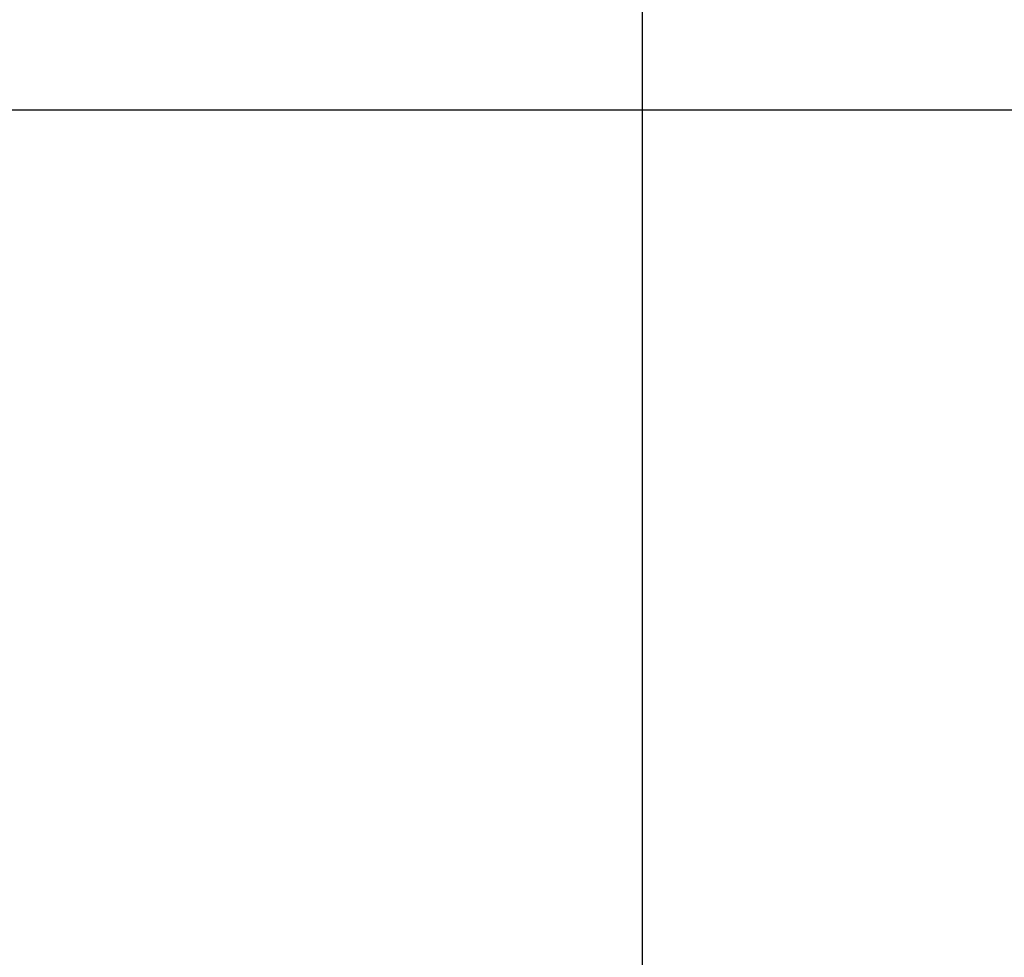
# Model space of a CAD drawing. Units: millimetres. Extents: x 0 to 3222, y 0 to 1485.
# Drawn here: x 650 to 677, y 1086 to 1111 of the extents above; entities that cross this region are included whole.
import ezdxf

# ---------------------------------------------------------------- set-up
doc = ezdxf.new("R2010")
doc.units = ezdxf.units.MM
doc.header["$LTSCALE"] = 0.122188
doc.header["$MEASUREMENT"] = 0
doc.layers.get('0').update_dxf_attribs({"color": 255})
doc.layers.get('DEFPOINTS').update_dxf_attribs({"color": 250})
doc.layers.add('2', color=2, linetype='Continuous')
doc.styles.add('DIMSTYLE1', font='isocpeur.ttf')
doc.dimstyles.new('APHQ(EAGON 1)', dxfattribs={"dimtxt": 4, "dimasz": 1.5, "dimexe": 1, "dimexo": 2, "dimgap": 1, "dimtad": 1, "dimdec": 1, "dimdsep": 46, "dimlunit": 6, "dimtxsty": 'DIMSTYLE1', "dimblk": 'ARCHTICK', "dimcen": 1, "dimclrd": 256, "dimclre": 256, "dimclrt": 7, "dimadec": 1, "dimazin": 2, "dimtfac": 1, "dimtdec": 1, "dimtix": 1, "dimtmove": 1, "dimatfit": 0, "dimfxl": 0, "dimtolj": 1, "dimtzin": 0, "dimarcsym": 0})

# ---------------------------------------------------------------- blocks, each defined once
blk = doc.blocks.new('_ArchTick')
at = {"color": 0, "linetype": 'ByBlock', "const_width": 0.15}
blk.add_lwpolyline([(-0.5, -0.5), (0.5, 0.5)], dxfattribs=at)
blk = doc.blocks.new('*D87')
at = {"layer": 'DEFPOINTS', "linetype": 'ByBlock', "lineweight": -2, "transparency": 16777216}
for p, q in [((61975.515, 288.398), (61974.619, 288.398)), ((61975.619, 78.23), (61975.619, 288.398))]:
    blk.add_line(p, q, dxfattribs=at)
at = {"layer": 'DEFPOINTS', "lineweight": -2, "transparency": 16777216}
blk.add_line((61975.702, 78.23), (61974.619, 78.23), dxfattribs=at)
at = {"layer": 'DEFPOINTS', "color": 0, "transparency": 16777216}
for p in [(61975.619, 288.398), (61977.515, 288.398), (61977.702, 78.23)]:
    blk.add_point(p, dxfattribs=at)
at = {"layer": 'DEFPOINTS', "lineweight": -2, "transparency": 16777216, "xscale": 1.5, "yscale": 1.5, "zscale": 1.5}
for p, rotation in [((61975.619, 288.398), 90), ((61975.619, 78.23), 270)]:
    blk.add_blockref('_ArchTick', p, dxfattribs=dict(at, rotation=rotation))
at = {"layer": 'DEFPOINTS', "color": 7, "transparency": 16777216, "char_height": 4, "attachment_point": 5, "rotation": 90, "style": 'DIMSTYLE1'}
for s, insert in [('\\A1;[8 1/4]', (61979.019, 183.314)), ('\\A1;210.2', (61972.619, 183.314))]:
    blk.add_mtext(s, dxfattribs=dict(at, insert=insert))

msp = doc.modelspace()

# ---------------------------------------------------------------- linework, layer by layer
at = {"layer": '2', "color": 4}
msp.add_line((755.15069, 1108.73723), (380.25957, 1108.73723), dxfattribs=at)

# ---------------------------------------------------------------- dimensions: what is measured, and where the dimension line sits
at = {"layer": 'DEFPOINTS'}
dim = msp.add_linear_dim(base=(667.01566, 1245.72117), p1=(669.09913, 1035.55247), p2=(668.912, 1245.72117), angle=90, dimstyle='APHQ(EAGON 1)', override={"dimpost": '\\X'}, dxfattribs=at)
dim.commit()
dim.dimension.update_dxf_attribs({"geometry": '*D87', "text_midpoint": (667.01566, 1140.63682), "insert": (-61308.60296, 957.3228)})

doc.saveas('drawing.dxf')
